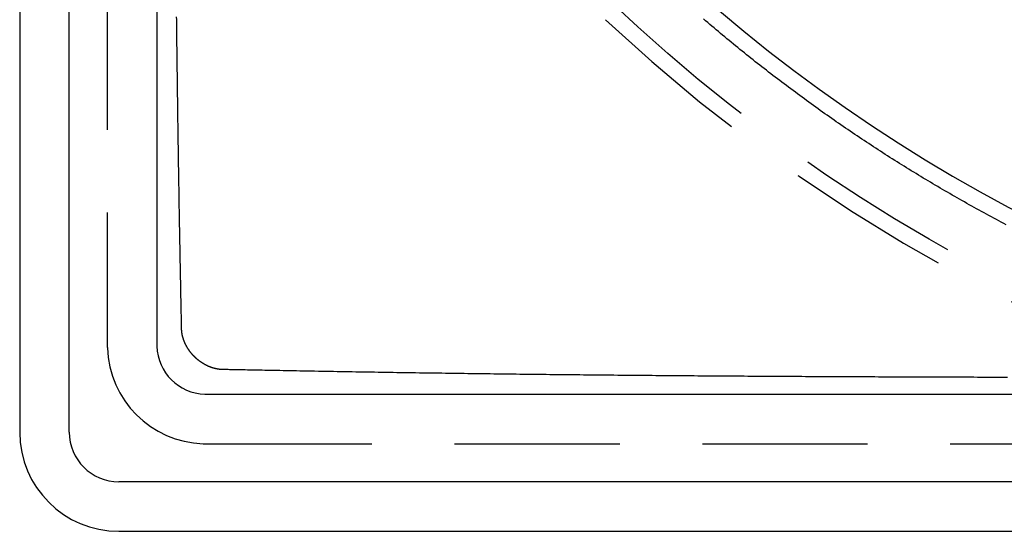
# Model space of a CAD drawing. Extents: x -53 to 53, y -340 to 53.
# Drawn here: x -53 to -23, y -53 to -37 of the extents above; entities that cross this region are included whole.
import ezdxf

# ---------------------------------------------------------------- set-up
doc = ezdxf.new("R2010")
doc.units = 0
doc.header["$LTSCALE"] = 20
doc.linetypes.add('VERDECKT', pattern=[0.375, 0.25, -0.125])
doc.layers.get('0').update_dxf_attribs({"linetype": 'CONTINUOUS'})
doc.layers.add('STEMPEL', color=3, linetype='CONTINUOUS')

# ---------------------------------------------------------------- blocks, each defined once
blk = doc.blocks.new('A$C77488726')
at = {"color": 3, "linetype": 'CONTINUOUS'}
for p, q in [((-52.65, 49.65), (-52.65, -49.65)), ((-51.15, -49.65), (-51.15, 49.65)), ((-48.5, 47), (-48.5, -47)), ((-47, -48.5), (47, -48.5)), ((49.65, -51.15), (-49.65, -51.15)), ((-49.65, -52.65), (49.65, -52.65))]:
    blk.add_line(p, q, dxfattribs=at)
at = {"color": 1, "linetype": 'VERDECKT'}
for p, q in [((-50, 47), (-50, -47)), ((-47, -50), (47, -50))]:
    blk.add_line(p, q, dxfattribs=at)
at = {"color": 3}
for points in [[(-47.7519, -46.5226, 0), (-47.7521, -46.5118, 0), (-47.7524, -46.4991, 0), (-47.7526, -46.4846, 0), (-47.753, -46.4683, 0), (-47.7533, -46.4501, 0), (-47.7537, -46.4302, 0), (-47.7541, -46.4085, 0), (-47.7546, -46.385, 0), (-47.7551, -46.3598, 0), (-47.7556, -46.3329, 0), (-47.7562, -46.3042, 0), (-47.7568, -46.2739, 0), (-47.7574, -46.2418, 0), (-47.7581, -46.2081, 0), (-47.7588, -46.1728, 0), (-47.7596, -46.1358, 0), (-47.7603, -46.0972, 0), (-47.7612, -46.057, 0), (-47.762, -46.0152, 0), (-47.7629, -45.9718, 0), (-47.7638, -45.9268, 0), (-47.7647, -45.8804, 0), (-47.7656, -45.8324, 0), (-47.7666, -45.7828, 0), (-47.7676, -45.7318, 0), (-47.7687, -45.6793, 0), (-47.7697, -45.6254, 0), (-47.7708, -45.57, 0), (-47.7719, -45.5131, 0), (-47.7731, -45.4549, 0), (-47.7742, -45.3952, 0), (-47.7754, -45.3341, 0), (-47.7766, -45.2717, 0), (-47.7779, -45.2079, 0), (-47.7791, -45.1428, 0), (-47.7804, -45.0764, 0), (-47.7817, -45.0086, 0), (-47.783, -44.9395, 0), (-47.7844, -44.8692, 0), (-47.7857, -44.7976, 0), (-47.7871, -44.7248, 0), (-47.7885, -44.6507, 0), (-47.7899, -44.5754, 0), (-47.7913, -44.4989, 0), (-47.7928, -44.4212, 0), (-47.7942, -44.3423, 0), (-47.7957, -44.2623, 0), (-47.7972, -44.1812, 0), (-47.7987, -44.0989, 0), (-47.8002, -44.0155, 0), (-47.8017, -43.931, 0), (-47.8033, -43.8454, 0), (-47.8048, -43.7588, 0), (-47.8064, -43.6712, 0), (-47.808, -43.5825, 0), (-47.8096, -43.4927, 0), (-47.8111, -43.402, 0), (-47.8127, -43.3103, 0), (-47.8144, -43.2176, 0), (-47.816, -43.124, 0), (-47.8176, -43.0295, 0), (-47.8192, -42.934, 0), (-47.8209, -42.8376, 0), (-47.8225, -42.7408, 0), (-47.8241, -42.644, 0), (-47.8258, -42.5473, 0), (-47.8274, -42.4505, 0), (-47.829, -42.3538, 0), (-47.8305, -42.2572, 0), (-47.8321, -42.1605, 0), (-47.8337, -42.0639, 0), (-47.8352, -41.9673, 0), (-47.8368, -41.8708, 0), (-47.8383, -41.7742, 0), (-47.8398, -41.6777, 0), (-47.8414, -41.5812, 0), (-47.8429, -41.4848, 0), (-47.8444, -41.3884, 0), (-47.8459, -41.2919, 0), (-47.8473, -41.1956, 0), (-47.8488, -41.0992, 0), (-47.8503, -41.0028, 0), (-47.8517, -40.9065, 0), (-47.8531, -40.8102, 0), (-47.8546, -40.714, 0), (-47.856, -40.6177, 0), (-47.8574, -40.5215, 0), (-47.8588, -40.4253, 0), (-47.8602, -40.3291, 0), (-47.8616, -40.2329, 0), (-47.8629, -40.1368, 0), (-47.8643, -40.0407, 0), (-47.8657, -39.9445, 0), (-47.867, -39.8485, 0), (-47.8683, -39.7524, 0), (-47.8697, -39.6564, 0), (-47.871, -39.5603, 0), (-47.8723, -39.4643, 0), (-47.8736, -39.3683, 0), (-47.8749, -39.2724, 0), (-47.8762, -39.1764, 0), (-47.8774, -39.0805, 0), (-47.8787, -38.9846, 0), (-47.8799, -38.8887, 0), (-47.8812, -38.7928, 0), (-47.8824, -38.6969, 0), (-47.8836, -38.6011, 0), (-47.8849, -38.5053, 0), (-47.8861, -38.4094, 0), (-47.8873, -38.3137, 0), (-47.8885, -38.2179, 0), (-47.8897, -38.1221, 0), (-47.8908, -38.0263, 0), (-47.892, -37.9306, 0), (-47.8931, -37.8349, 0), (-47.8943, -37.7392, 0), (-47.8954, -37.6435, 0), (-47.8966, -37.5478, 0), (-47.8977, -37.4521, 0), (-47.8988, -37.3565, 0), (-47.8999, -37.2608, 0), (-47.901, -37.1652, 0), (-47.9021, -37.0696, 0)], [(-22.8062, -43.3691, 0), (-22.8812, -43.3295, 0), (-22.9562, -43.2899, 0), (-23.0311, -43.2501, 0), (-23.1059, -43.2102, 0), (-23.1806, -43.1701, 0), (-23.2553, -43.1299, 0), (-23.3299, -43.0896, 0), (-23.4044, -43.0492, 0), (-23.4789, -43.0086, 0), (-23.5533, -42.9679, 0), (-23.6276, -42.9271, 0), (-23.7018, -42.8862, 0), (-23.776, -42.8451, 0), (-23.8501, -42.8039, 0), (-23.9241, -42.7626, 0), (-23.998, -42.7211, 0), (-24.0719, -42.6795, 0), (-24.1457, -42.6378, 0), (-24.2194, -42.596, 0), (-24.2931, -42.554, 0), (-24.3666, -42.512, 0), (-24.4401, -42.4697, 0), (-24.5136, -42.4274, 0), (-24.5869, -42.3849, 0), (-24.6602, -42.3424, 0), (-24.7334, -42.2996, 0), (-24.8065, -42.2568, 0), (-24.8796, -42.2138, 0), (-24.9525, -42.1707, 0), (-25.0254, -42.1275, 0), (-25.0982, -42.0842, 0), (-25.171, -42.0407, 0), (-25.2437, -41.9971, 0), (-25.3162, -41.9534, 0), (-25.3888, -41.9096, 0), (-25.4612, -41.8656, 0), (-25.5336, -41.8215, 0), (-25.6058, -41.7773, 0), (-25.678, -41.7329, 0), (-25.7502, -41.6885, 0), (-25.8222, -41.6439, 0), (-25.8942, -41.5992, 0), (-25.9661, -41.5543, 0), (-26.0379, -41.5094, 0), (-26.1096, -41.4643, 0), (-26.1813, -41.4191, 0), (-26.2529, -41.3737, 0), (-26.3244, -41.3283, 0), (-26.3958, -41.2827, 0), (-26.4672, -41.237, 0), (-26.5384, -41.1912, 0), (-26.6096, -41.1452, 0), (-26.6807, -41.0991, 0), (-26.7517, -41.0529, 0), (-26.8227, -41.0066, 0), (-26.8936, -40.9602, 0), (-26.9643, -40.9136, 0), (-27.035, -40.8669, 0), (-27.1057, -40.8201, 0), (-27.1762, -40.7732, 0), (-27.2467, -40.7261, 0), (-27.3171, -40.679, 0), (-27.3874, -40.6317, 0), (-27.4576, -40.5842, 0), (-27.5277, -40.5367, 0), (-27.5978, -40.489, 0), (-27.6678, -40.4413, 0), (-27.7376, -40.3934, 0), (-27.8075, -40.3453, 0), (-27.8772, -40.2972, 0), (-27.9468, -40.2489, 0), (-28.0164, -40.2005, 0), (-28.0859, -40.152, 0), (-28.1553, -40.1034, 0), (-28.2246, -40.0546, 0), (-28.2938, -40.0057, 0), (-28.363, -39.9568, 0), (-28.432, -39.9076, 0), (-28.501, -39.8584, 0), (-28.5699, -39.809, 0), (-28.6387, -39.7596, 0), (-28.7075, -39.71, 0), (-28.7761, -39.6603, 0), (-28.8447, -39.6104, 0), (-28.9131, -39.5605, 0), (-28.9815, -39.5104, 0), (-29.0498, -39.4602, 0), (-29.1181, -39.4099, 0), (-29.1862, -39.3595, 0), (-29.2542, -39.3089, 0), (-29.3222, -39.2582, 0), (-29.3901, -39.2074, 0), (-29.4579, -39.1565, 0), (-29.5256, -39.1055, 0), (-29.5932, -39.0544, 0), (-29.6607, -39.0031, 0), (-29.7282, -38.9517, 0), (-29.7955, -38.9002, 0), (-29.8628, -38.8486, 0), (-29.93, -38.7968, 0), (-29.9971, -38.745, 0), (-30.0641, -38.693, 0), (-30.131, -38.6409, 0), (-30.1979, -38.5887, 0), (-30.2646, -38.5364, 0), (-30.3313, -38.4839, 0), (-30.3979, -38.4314, 0), (-30.4643, -38.3787, 0), (-30.5307, -38.3259, 0), (-30.597, -38.273, 0), (-30.6633, -38.22, 0), (-30.7294, -38.1668, 0), (-30.7954, -38.1135, 0), (-30.8614, -38.0602, 0), (-30.9272, -38.0067, 0), (-30.993, -37.9531, 0), (-31.0586, -37.8994, 0), (-31.1242, -37.8456, 0), (-31.1896, -37.7916, 0), (-31.2549, -37.7376, 0), (-31.3202, -37.6835, 0), (-31.3853, -37.6293, 0), (-31.4503, -37.575, 0), (-31.5153, -37.5205, 0), (-31.5801, -37.466, 0), (-31.6448, -37.4113, 0), (-31.7094, -37.3566, 0), (-31.7739, -37.3017, 0), (-31.8383, -37.2468, 0), (-31.9026, -37.1917, 0), (-31.9668, -37.1366, 0)], [(-46.5226, -47.7519, 0), (-46.5272, -47.7519, 0), (-46.5319, -47.7517, 0), (-46.5365, -47.7516, 0), (-46.5412, -47.7514, 0), (-46.5459, -47.7512, 0), (-46.5507, -47.751, 0), (-46.5554, -47.7507, 0), (-46.5602, -47.7505, 0), (-46.565, -47.7502, 0), (-46.5698, -47.7498, 0), (-46.5746, -47.7495, 0), (-46.5794, -47.7491, 0), (-46.5843, -47.7487, 0), (-46.5892, -47.7482, 0), (-46.5941, -47.7478, 0), (-46.599, -47.7473, 0), (-46.604, -47.7468, 0), (-46.6089, -47.7462, 0), (-46.6139, -47.7456, 0), (-46.6189, -47.745, 0), (-46.6239, -47.7444, 0), (-46.6289, -47.7437, 0), (-46.634, -47.743, 0), (-46.6391, -47.7423, 0), (-46.6441, -47.7416, 0), (-46.6492, -47.7408, 0), (-46.6544, -47.74, 0), (-46.6595, -47.7391, 0), (-46.6646, -47.7383, 0), (-46.6698, -47.7374, 0), (-46.675, -47.7364, 0), (-46.6802, -47.7355, 0), (-46.6854, -47.7345, 0), (-46.6906, -47.7335, 0), (-46.6959, -47.7324, 0), (-46.7011, -47.7314, 0), (-46.7064, -47.7303, 0), (-46.7117, -47.7291, 0), (-46.717, -47.728, 0), (-46.7223, -47.7268, 0), (-46.7276, -47.7255, 0), (-46.733, -47.7243, 0), (-46.7383, -47.723, 0), (-46.7437, -47.7217, 0), (-46.7491, -47.7203, 0), (-46.7545, -47.719, 0), (-46.7599, -47.7175, 0), (-46.7653, -47.7161, 0), (-46.7707, -47.7146, 0), (-46.7762, -47.7131, 0), (-46.7816, -47.7116, 0), (-46.7871, -47.71, 0), (-46.7926, -47.7084, 0), (-46.798, -47.7068, 0), (-46.8035, -47.7051, 0), (-46.809, -47.7034, 0), (-46.8146, -47.7017, 0), (-46.8201, -47.6999, 0), (-46.8256, -47.6981, 0), (-46.8312, -47.6963, 0), (-46.8367, -47.6944, 0), (-46.8423, -47.6925, 0), (-46.8479, -47.6906, 0), (-46.8535, -47.6886, 0), (-46.8591, -47.6866, 0), (-46.8647, -47.6846, 0), (-46.8703, -47.6825, 0), (-46.8759, -47.6804, 0), (-46.8815, -47.6783, 0), (-46.8872, -47.6761, 0), (-46.8928, -47.6739, 0), (-46.8985, -47.6717, 0), (-46.9041, -47.6694, 0), (-46.9098, -47.6671, 0), (-46.9155, -47.6648, 0), (-46.9212, -47.6624, 0), (-46.9269, -47.66, 0), (-46.9325, -47.6576, 0), (-46.9382, -47.6551, 0), (-46.9439, -47.6526, 0), (-46.9496, -47.6501, 0), (-46.9552, -47.6475, 0), (-46.9609, -47.6449, 0), (-46.9665, -47.6423, 0), (-46.9722, -47.6397, 0), (-46.9778, -47.637, 0), (-46.9834, -47.6343, 0), (-46.9891, -47.6315, 0), (-46.9947, -47.6288, 0), (-47.0003, -47.626, 0), (-47.0059, -47.6232, 0), (-47.0115, -47.6203, 0), (-47.0171, -47.6174, 0), (-47.0226, -47.6145, 0), (-47.0282, -47.6116, 0), (-47.0338, -47.6086, 0), (-47.0393, -47.6056, 0), (-47.0448, -47.6026, 0), (-47.0504, -47.5995, 0), (-47.0559, -47.5965, 0), (-47.0614, -47.5933, 0), (-47.0669, -47.5902, 0), (-47.0724, -47.587, 0), (-47.0779, -47.5838, 0), (-47.0834, -47.5806, 0), (-47.0888, -47.5774, 0), (-47.0943, -47.5741, 0), (-47.0997, -47.5708, 0), (-47.1052, -47.5674, 0), (-47.1106, -47.5641, 0), (-47.116, -47.5607, 0), (-47.1214, -47.5572, 0), (-47.1268, -47.5538, 0), (-47.1322, -47.5503, 0), (-47.1376, -47.5468, 0), (-47.1429, -47.5433, 0), (-47.1483, -47.5397, 0), (-47.1536, -47.5361, 0), (-47.1589, -47.5325, 0), (-47.1643, -47.5288, 0), (-47.1696, -47.5252, 0), (-47.1748, -47.5215, 0), (-47.1801, -47.5177, 0), (-47.1854, -47.514, 0), (-47.1906, -47.5102, 0), (-47.1959, -47.5064, 0), (-47.2011, -47.5025, 0), (-47.2063, -47.4987, 0), (-47.2115, -47.4948, 0), (-47.2167, -47.4909, 0), (-47.2219, -47.4869, 0), (-47.227, -47.483, 0), (-47.2322, -47.4789, 0), (-47.2373, -47.4749, 0), (-47.2424, -47.4709, 0), (-47.2475, -47.4668, 0), (-47.2526, -47.4627, 0), (-47.2577, -47.4585, 0), (-47.2627, -47.4544, 0), (-47.2678, -47.4502, 0), (-47.2728, -47.446, 0), (-47.2778, -47.4417, 0), (-47.2828, -47.4375, 0), (-47.2878, -47.4332, 0), (-47.2927, -47.4289, 0), (-47.2977, -47.4245, 0), (-47.3026, -47.4201, 0), (-47.3075, -47.4157, 0), (-47.3124, -47.4113, 0), (-47.3173, -47.4069, 0), (-47.3222, -47.4024, 0), (-47.327, -47.3979, 0), (-47.3319, -47.3934, 0), (-47.3367, -47.3888, 0), (-47.3415, -47.3842, 0), (-47.3463, -47.3796, 0), (-47.351, -47.375, 0), (-47.3558, -47.3703, 0), (-47.3605, -47.3656, 0), (-47.3652, -47.3609, 0), (-47.3699, -47.3562, 0), (-47.3746, -47.3515, 0), (-47.3792, -47.3467, 0), (-47.3838, -47.3419, 0), (-47.3884, -47.3371, 0), (-47.393, -47.3323, 0), (-47.3975, -47.3274, 0), (-47.402, -47.3226, 0), (-47.4065, -47.3177, 0), (-47.411, -47.3128, 0), (-47.4154, -47.3079, 0), (-47.4198, -47.303, 0), (-47.4242, -47.2981, 0), (-47.4285, -47.2931, 0), (-47.4329, -47.2881, 0), (-47.4372, -47.2832, 0), (-47.4414, -47.2782, 0), (-47.4457, -47.2731, 0), (-47.4499, -47.2681, 0), (-47.4541, -47.2631, 0), (-47.4583, -47.258, 0), (-47.4624, -47.2529, 0), (-47.4665, -47.2478, 0), (-47.4706, -47.2427, 0), (-47.4747, -47.2376, 0), (-47.4787, -47.2325, 0), (-47.4827, -47.2274, 0), (-47.4867, -47.2222, 0), (-47.4906, -47.217, 0), (-47.4945, -47.2118, 0), (-47.4984, -47.2066, 0), (-47.5023, -47.2014, 0), (-47.5061, -47.1962, 0), (-47.51, -47.191, 0), (-47.5137, -47.1857, 0), (-47.5175, -47.1805, 0), (-47.5212, -47.1752, 0), (-47.5249, -47.1699, 0), (-47.5286, -47.1646, 0), (-47.5323, -47.1593, 0), (-47.5359, -47.154, 0), (-47.5395, -47.1486, 0), (-47.543, -47.1433, 0), (-47.5466, -47.1379, 0), (-47.5501, -47.1326, 0), (-47.5536, -47.1272, 0), (-47.557, -47.1218, 0), (-47.5604, -47.1164, 0), (-47.5638, -47.111, 0), (-47.5672, -47.1056, 0), (-47.5705, -47.1001, 0), (-47.5738, -47.0947, 0), (-47.5771, -47.0892, 0), (-47.5804, -47.0838, 0), (-47.5836, -47.0783, 0), (-47.5868, -47.0728, 0), (-47.59, -47.0673, 0), (-47.5931, -47.0618, 0), (-47.5962, -47.0563, 0), (-47.5993, -47.0508, 0), (-47.6024, -47.0453, 0), (-47.6054, -47.0397, 0), (-47.6084, -47.0342, 0), (-47.6113, -47.0287, 0), (-47.6143, -47.0231, 0), (-47.6172, -47.0175, 0), (-47.6201, -47.012, 0), (-47.6229, -47.0064, 0), (-47.6257, -47.0008, 0), (-47.6285, -46.9952, 0), (-47.6313, -46.9896, 0), (-47.634, -46.984, 0), (-47.6367, -46.9784, 0), (-47.6394, -46.9727, 0), (-47.642, -46.9671, 0), (-47.6447, -46.9615, 0), (-47.6472, -46.9558, 0), (-47.6498, -46.9502, 0), (-47.6523, -46.9445, 0), (-47.6548, -46.9388, 0), (-47.6573, -46.9332, 0), (-47.6597, -46.9275, 0), (-47.6621, -46.9218, 0), (-47.6645, -46.9161, 0), (-47.6669, -46.9105, 0), (-47.6692, -46.9048, 0), (-47.6715, -46.8991, 0), (-47.6737, -46.8934, 0), (-47.6759, -46.8878, 0), (-47.6781, -46.8821, 0), (-47.6802, -46.8765, 0), (-47.6823, -46.8708, 0), (-47.6844, -46.8652, 0), (-47.6864, -46.8596, 0), (-47.6884, -46.854, 0), (-47.6904, -46.8484, 0), (-47.6924, -46.8428, 0), (-47.6943, -46.8372, 0), (-47.6961, -46.8316, 0), (-47.698, -46.8261, 0), (-47.6998, -46.8205, 0), (-47.7015, -46.815, 0), (-47.7033, -46.8094, 0), (-47.705, -46.8039, 0), (-47.7067, -46.7984, 0), (-47.7083, -46.7929, 0), (-47.7099, -46.7874, 0), (-47.7115, -46.7819, 0), (-47.713, -46.7765, 0), (-47.7145, -46.771, 0), (-47.716, -46.7656, 0), (-47.7175, -46.7601, 0), (-47.7189, -46.7547, 0), (-47.7203, -46.7493, 0), (-47.7216, -46.7439, 0), (-47.7229, -46.7385, 0), (-47.7242, -46.7332, 0), (-47.7255, -46.7278, 0), (-47.7267, -46.7225, 0), (-47.7279, -46.7172, 0), (-47.7291, -46.7119, 0), (-47.7302, -46.7066, 0), (-47.7313, -46.7013, 0), (-47.7324, -46.696, 0), (-47.7335, -46.6908, 0), (-47.7345, -46.6855, 0), (-47.7355, -46.6803, 0), (-47.7364, -46.6751, 0), (-47.7373, -46.6699, 0), (-47.7382, -46.6647, 0), (-47.7391, -46.6596, 0), (-47.74, -46.6544, 0), (-47.7408, -46.6493, 0), (-47.7415, -46.6442, 0), (-47.7423, -46.6391, 0), (-47.743, -46.6341, 0), (-47.7437, -46.629, 0), (-47.7444, -46.624, 0), (-47.745, -46.6189, 0), (-47.7456, -46.6139, 0), (-47.7462, -46.609, 0), (-47.7467, -46.604, 0), (-47.7473, -46.599, 0), (-47.7478, -46.5941, 0), (-47.7482, -46.5892, 0), (-47.7487, -46.5843, 0), (-47.7491, -46.5795, 0), (-47.7495, -46.5746, 0), (-47.7498, -46.5698, 0), (-47.7502, -46.565, 0), (-47.7505, -46.5602, 0), (-47.7507, -46.5554, 0), (-47.751, -46.5507, 0), (-47.7512, -46.5459, 0), (-47.7514, -46.5412, 0), (-47.7516, -46.5365, 0), (-47.7517, -46.5319, 0), (-47.7519, -46.5272, 0), (-47.7519, -46.5226, 0)], [(-22.765, -47.9905, 0), (-22.8784, -47.9902, 0), (-22.9919, -47.99, 0), (-23.1055, -47.9897, 0), (-23.2192, -47.9894, 0), (-23.333, -47.9891, 0), (-23.4469, -47.9888, 0), (-23.5609, -47.9885, 0), (-23.675, -47.9882, 0), (-23.7891, -47.9879, 0), (-23.9034, -47.9876, 0), (-24.0177, -47.9873, 0), (-24.1321, -47.9869, 0), (-24.2466, -47.9866, 0), (-24.3612, -47.9863, 0), (-24.4759, -47.9859, 0), (-24.5906, -47.9856, 0), (-24.7055, -47.9852, 0), (-24.8204, -47.9848, 0), (-24.9353, -47.9845, 0), (-25.0504, -47.9841, 0), (-25.1655, -47.9837, 0), (-25.2806, -47.9833, 0), (-25.3959, -47.9829, 0), (-25.5112, -47.9825, 0), (-25.6265, -47.9821, 0), (-25.742, -47.9817, 0), (-25.8574, -47.9813, 0), (-25.973, -47.9809, 0), (-26.0886, -47.9804, 0), (-26.2042, -47.98, 0), (-26.3199, -47.9796, 0), (-26.4357, -47.9791, 0), (-26.5515, -47.9786, 0), (-26.6673, -47.9782, 0), (-26.7832, -47.9777, 0), (-26.8991, -47.9772, 0), (-27.0151, -47.9767, 0), (-27.1311, -47.9762, 0), (-27.2472, -47.9758, 0), (-27.3632, -47.9752, 0), (-27.4794, -47.9747, 0), (-27.5955, -47.9742, 0), (-27.7117, -47.9737, 0), (-27.8279, -47.9731, 0), (-27.9442, -47.9726, 0), (-28.0604, -47.9721, 0), (-28.1767, -47.9715, 0), (-28.293, -47.9709, 0), (-28.4094, -47.9704, 0), (-28.5257, -47.9698, 0), (-28.6421, -47.9692, 0), (-28.7585, -47.9686, 0), (-28.8749, -47.968, 0), (-28.9913, -47.9674, 0), (-29.1077, -47.9668, 0), (-29.2241, -47.9661, 0), (-29.3406, -47.9655, 0), (-29.457, -47.9649, 0), (-29.5735, -47.9642, 0), (-29.6899, -47.9636, 0), (-29.8063, -47.9629, 0), (-29.9228, -47.9622, 0), (-30.0392, -47.9615, 0), (-30.1557, -47.9608, 0), (-30.2721, -47.9602, 0), (-30.3885, -47.9594, 0), (-30.5049, -47.9587, 0), (-30.6213, -47.958, 0), (-30.7377, -47.9573, 0), (-30.8541, -47.9565, 0), (-30.9704, -47.9558, 0), (-31.0868, -47.955, 0), (-31.2031, -47.9543, 0), (-31.3194, -47.9535, 0), (-31.4356, -47.9527, 0), (-31.5519, -47.9519, 0), (-31.6681, -47.9511, 0), (-31.7843, -47.9503, 0), (-31.9004, -47.9495, 0), (-32.0166, -47.9486, 0), (-32.1326, -47.9478, 0), (-32.2487, -47.947, 0), (-32.3647, -47.9461, 0), (-32.4807, -47.9452, 0), (-32.5966, -47.9444, 0), (-32.7125, -47.9435, 0), (-32.8283, -47.9426, 0), (-32.9441, -47.9417, 0), (-33.0599, -47.9408, 0), (-33.1756, -47.9398, 0), (-33.2912, -47.9389, 0), (-33.4068, -47.938, 0), (-33.5224, -47.937, 0), (-33.6378, -47.9361, 0), (-33.7533, -47.9351, 0), (-33.8686, -47.9341, 0), (-33.9839, -47.9331, 0), (-34.0992, -47.9321, 0), (-34.2143, -47.9311, 0), (-34.3294, -47.9301, 0), (-34.4445, -47.9291, 0), (-34.5594, -47.928, 0), (-34.6743, -47.927, 0), (-34.7891, -47.9259, 0), (-34.9039, -47.9248, 0), (-35.0185, -47.9237, 0), (-35.1331, -47.9227, 0), (-35.2476, -47.9216, 0), (-35.3621, -47.9204, 0), (-35.4764, -47.9193, 0), (-35.5906, -47.9182, 0), (-35.7048, -47.917, 0), (-35.8189, -47.9159, 0), (-35.9329, -47.9147, 0), (-36.0468, -47.9135, 0), (-36.1605, -47.9123, 0), (-36.2742, -47.9111, 0), (-36.3878, -47.9099, 0), (-36.5013, -47.9087, 0), (-36.6147, -47.9075, 0), (-36.728, -47.9062, 0), (-36.8412, -47.905, 0), (-36.9543, -47.9037, 0), (-37.0673, -47.9024, 0), (-37.1802, -47.9012, 0), (-37.293, -47.8999, 0), (-37.4058, -47.8985, 0), (-37.5186, -47.8972, 0), (-37.6314, -47.8959, 0), (-37.7442, -47.8945, 0), (-37.8569, -47.8932, 0), (-37.9696, -47.8918, 0), (-38.0824, -47.8904, 0), (-38.195, -47.8891, 0), (-38.3077, -47.8877, 0), (-38.4204, -47.8862, 0), (-38.533, -47.8848, 0), (-38.6457, -47.8834, 0), (-38.7583, -47.8819, 0), (-38.8709, -47.8805, 0), (-38.9836, -47.879, 0), (-39.0962, -47.8775, 0), (-39.2088, -47.876, 0), (-39.3214, -47.8745, 0), (-39.4341, -47.873, 0), (-39.5467, -47.8714, 0), (-39.6593, -47.8699, 0), (-39.7719, -47.8683, 0), (-39.8846, -47.8668, 0), (-39.9972, -47.8652, 0), (-40.1099, -47.8636, 0), (-40.2225, -47.862, 0), (-40.3352, -47.8603, 0), (-40.4479, -47.8587, 0), (-40.5606, -47.8571, 0), (-40.6734, -47.8554, 0), (-40.7861, -47.8537, 0), (-40.8989, -47.852, 0), (-41.0117, -47.8503, 0), (-41.1245, -47.8486, 0), (-41.2373, -47.8469, 0), (-41.3502, -47.8452, 0), (-41.463, -47.8434, 0), (-41.576, -47.8416, 0), (-41.6889, -47.8399, 0), (-41.8019, -47.8381, 0), (-41.9149, -47.8363, 0), (-42.0279, -47.8345, 0), (-42.141, -47.8326, 0), (-42.2541, -47.8308, 0), (-42.3673, -47.8289, 0), (-42.4805, -47.827, 0), (-42.5937, -47.8251, 0), (-42.707, -47.8232, 0), (-42.8203, -47.8213, 0), (-42.9337, -47.8194, 0), (-43.0471, -47.8175, 0), (-43.1606, -47.8155, 0), (-43.2741, -47.8135, 0), (-43.3877, -47.8115, 0), (-43.5013, -47.8095, 0), (-43.615, -47.8075, 0), (-43.7287, -47.8055, 0), (-43.8422, -47.8034, 0), (-43.9542, -47.8014, 0), (-44.0644, -47.7994, 0), (-44.1726, -47.7974, 0), (-44.279, -47.7955, 0), (-44.3835, -47.7935, 0), (-44.486, -47.7916, 0), (-44.5864, -47.7897, 0), (-44.6849, -47.7879, 0), (-44.7812, -47.7861, 0), (-44.8754, -47.7843, 0), (-44.9675, -47.7825, 0), (-45.0574, -47.7808, 0), (-45.1451, -47.7791, 0), (-45.2304, -47.7774, 0), (-45.3135, -47.7758, 0), (-45.3943, -47.7743, 0), (-45.4727, -47.7727, 0), (-45.5487, -47.7712, 0), (-45.6222, -47.7698, 0), (-45.6932, -47.7684, 0), (-45.7617, -47.767, 0), (-45.8277, -47.7657, 0), (-45.8911, -47.7644, 0), (-45.9518, -47.7632, 0), (-46.0099, -47.7621, 0), (-46.0653, -47.761, 0), (-46.1179, -47.7599, 0), (-46.1678, -47.7589, 0), (-46.2148, -47.758, 0), (-46.259, -47.7571, 0), (-46.3003, -47.7562, 0), (-46.3387, -47.7555, 0), (-46.3742, -47.7548, 0), (-46.4066, -47.7541, 0), (-46.436, -47.7536, 0), (-46.4624, -47.7531, 0), (-46.4856, -47.7526, 0), (-46.5057, -47.7522, 0), (-46.5226, -47.7519, 0)]]:
    blk.add_polyline3d(points, dxfattribs=at)
at = {"color": 1, "linetype": 'VERDECKT'}
blk.add_circle((0, 0), 50.5, dxfattribs=at)
at = {"color": 3, "linetype": 'CONTINUOUS'}
for centre, radius, start, end in [((0, 0), 48.4961, 188.202358, 261.797642), ((-47, -47), 1.5, 180, 181.881141), ((-47, -47), 1.5, 181.881141, 268.118859), ((-47, -47), 1.5, 268.118859, 270), ((-49.65, -49.65), 3, 180, 270), ((-49.65, -49.65), 1.5, 180, 270)]:
    blk.add_arc(centre, radius, start, end, dxfattribs=at)
at = {"color": 1, "linetype": 'VERDECKT'}
for centre, radius, start, end in [((0, 0), 51, 226.77147, 260.565438), ((-47, -47), 3, 180, 181.881141), ((-47, -47), 3, 181.881141, 268.118859), ((-47, -47), 3, 268.118859, 270)]:
    blk.add_arc(centre, radius, start, end, dxfattribs=at)

msp = doc.modelspace()

# ---------------------------------------------------------------- block references
at = {"layer": 'STEMPEL'}
msp.add_blockref('A$C77488726', (0, 0), dxfattribs=at)

doc.saveas('drawing.dxf')
